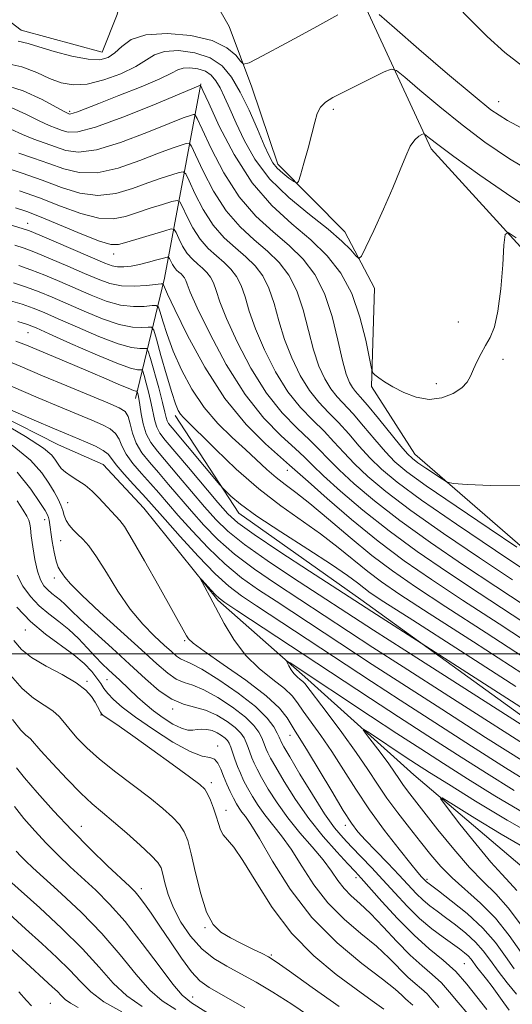
# Model space of a CAD drawing. Extents: x 2097300 to 2100200, y 312300 to 315200.
# Drawn here: x 2099341 to 2099433, y 312935 to 313118 of the extents above; entities that cross this region are included whole.
import ezdxf

# ---------------------------------------------------------------- set-up
doc = ezdxf.new("R2010")
doc.units = 0
doc.header["$MEASUREMENT"] = 0
doc.linetypes.add('rvrstm', pattern=[117.1, 50, -3.9, 0.5, -3.9, 0.5, -3.9, 0.5, -3.9, 50])
for name, color, linetype, lineweight in [('32000', 7, 'Continuous', 0), ('DTM HARD BREAKLINE', 7, 'Continuous', 0), ('DTM SPOT ELEVATION', 2, 'Continuous', 13), ('INDEX CONTOUR', 41, 'Continuous', 13), ('INTERMEDIATE CONTOUR', 44, 'Continuous', 0), ('STREAM - RIVER SINGLE LINE', 142, 'rvrstm', 0)]:
    doc.layers.add(name, color=color, linetype=linetype, lineweight=lineweight)

msp = doc.modelspace()

# ---------------------------------------------------------------- linework, layer by layer
at = {"layer": '32000', "flags": 128}
msp.add_lwpolyline([(2097500, 313000), (2100000, 313000)], dxfattribs=at)
at = {"layer": 'DTM HARD BREAKLINE'}
for points in [[(2099484.66, 312974.72, 1009.05), (2099480.34, 313006.22, 1019.63), (2099471.53, 313032.85, 1024.97), (2099447.62, 313061.03, 1028.17), (2099417.57, 313093.93, 1031.54), (2099405.14, 313120.78, 1035.91), (2099379.86, 313173.65, 1041.09), (2099374.9, 313206.21, 1044.17), (2099372.33, 313248.97, 1049.97)], [(2099475.75, 312980.72, 1012.89), (2099457.96, 312996.11, 1023.34), (2099442.93, 313012.56, 1025.37), (2099414.54, 313037.15, 1028.74), (2099406.52, 313049.74, 1029.79), (2099407.03, 313068.02, 1031.31), (2099401.54, 313078.47, 1032.7), (2099389.05, 313091.08, 1034.56), (2099384.23, 313105.35, 1035.27), (2099380.02, 313116.64, 1037.36), (2099373.69, 313127.73, 1038.29), (2099367.11, 313129.89, 1038.14), (2099361.36, 313128, 1037.38), (2099359.19, 313118.86, 1037.51), (2099356.39, 313111.86, 1036.88), (2099341.31, 313115.97, 1036.83), (2099335.16, 313120.68, 1036.37)], [(2099374.75, 313105.96, 1030.09), (2099367.99, 313069.83, 1016.47), (2099362.57, 313047.52, 1005.32)], [(2099370, 313044.3, 1011.56), (2099381.83, 313026.17, 1009.45), (2099404.52, 313010.11, 1008.57), (2099449.88, 312977.36, 1006.27)]]:
    msp.add_polyline3d(points, dxfattribs=at)
at = {"layer": 'DTM SPOT ELEVATION'}
for p in [(2099399.4, 313101.27, 1033.7), (2099430.12, 313102.68, 1036.8), (2099350.37, 313100.88, 1032.3), (2099342.55, 313080.06, 1018.7), (2099358.57, 313074.37, 1019.4), (2099422.65, 313061.72, 1030.8), (2099342.58, 313059.72, 1007.1), (2099430.92, 313054.79, 1029.5), (2099418.54, 313050.23, 1030.57), (2099390.86, 313034.15, 1015.3), (2099349.96, 313028.13, 1001.3), (2099345.69, 313024.99, 1004.6), (2099348.71, 313021.05, 1002.8), (2099347.48, 313014.1, 1004.5), (2099342.12, 313004.43, 1010.6), (2099371.73, 313002.47, 1000.2), (2099357.32, 312995.22, 1008.9), (2099353.58, 312994.9, 1011.8), (2099369.53, 312989.76, 1006.3), (2099356.18, 312988.67, 1012.1), (2099391.34, 312984.89, 1000.7), (2099377.86, 312982.88, 1009.5), (2099376.68, 312976.09, 1011.6), (2099379.41, 312970.94, 1011.4), (2099352.52, 312967.93, 1017.2), (2099401.64, 312968.14, 1000.5), (2099403.63, 312958.42, 1004.5), (2099416.82, 312958.13, 997.7), (2099363.69, 312956.39, 1017.5), (2099375.51, 312949.11, 1014.1), (2099387.85, 312944.05, 1013.8), (2099423.74, 312942.42, 1003.1), (2099346.78, 312935.04, 1029.1), (2099373.26, 312936.2, 1019.2)]:
    msp.add_point(p, dxfattribs=at)
at = {"layer": 'INDEX CONTOUR'}
for points in [[(2099339.462, 313101.594, 1030), (2099342.311, 313100.301, 1030), (2099344.713, 313099.092, 1030), (2099346.522, 313098.257, 1030), (2099347.87, 313097.723, 1030), (2099348.955, 313097.331, 1030), (2099350.072, 313097.015, 1030), (2099351.888, 313097.085, 1030), (2099355.165, 313097.944, 1030), (2099360.273, 313099.806, 1030), (2099366.023, 313102.11, 1030), (2099374.69, 313105.717, 1030), (2099374.757, 313105.596, 1030), (2099375.151, 313104.734, 1030), (2099376.211, 313102.388, 1030), (2099378.183, 313098.138, 1030), (2099380.942, 313092.824, 1030), (2099384.272, 313087.608, 1030), (2099387.943, 313083.384, 1030), (2099391.679, 313079.991, 1030), (2099395.193, 313077.006, 1030), (2099398.245, 313074.03, 1030), (2099400.786, 313070.781, 1030), (2099402.814, 313067.003, 1030), (2099404.339, 313062.625, 1030), (2099405.411, 313058.313, 1030), (2099406.462, 313053.037, 1030), (2099406.728, 313052.246, 1030), (2099407.118, 313051.867, 1030), (2099407.829, 313051.341, 1030), (2099408.936, 313050.59, 1030), (2099410.485, 313049.652, 1030), (2099412.482, 313048.611, 1030), (2099414.785, 313047.733, 1030), (2099417.214, 313047.326, 1030), (2099419.583, 313047.604, 1030), (2099421.685, 313048.398, 1030), (2099423.304, 313049.444, 1030), (2099424.312, 313050.532, 1030), (2099424.924, 313051.672, 1030), (2099425.438, 313052.926, 1030), (2099426.092, 313054.332, 1030), (2099426.878, 313055.83, 1030), (2099427.723, 313057.332, 1030), (2099428.561, 313058.853, 1030), (2099429.338, 313060.812, 1030), (2099430.004, 313063.732, 1030), (2099430.52, 313067.856, 1030), (2099430.889, 313072.324, 1030), (2099431.126, 313075.998, 1030), (2099431.328, 313077.981, 1030), (2099431.918, 313078.342, 1030), (2099433.403, 313077.39, 1030)], [(2099340.306, 313082.961, 1020), (2099342.385, 313082.243, 1020), (2099345.075, 313081.195, 1020), (2099352.619, 313078.065, 1020), (2099355.922, 313076.768, 1020), (2099358.002, 313076.144, 1020), (2099359.408, 313076.13, 1020), (2099360.974, 313076.562, 1020), (2099363.279, 313077.265, 1020), (2099368.031, 313078.686, 1020), (2099369.25, 313079.011, 1020), (2099369.795, 313078.918, 1020), (2099370.135, 313078.325, 1020), (2099370.649, 313077.215, 1020), (2099371.369, 313075.829, 1020), (2099372.238, 313074.468, 1020), (2099373.196, 313073.366, 1020), (2099374.171, 313072.481, 1020), (2099375.087, 313071.702, 1020), (2099375.884, 313070.921, 1020), (2099376.553, 313070.042, 1020), (2099377.099, 313068.969, 1020), (2099377.58, 313067.562, 1020), (2099378.271, 313065.489, 1020), (2099379.498, 313062.374, 1020), (2099381.49, 313058.04, 1020), (2099384.07, 313053.133, 1020), (2099386.962, 313048.498, 1020), (2099389.898, 313044.801, 1020), (2099392.643, 313041.984, 1020), (2099394.968, 313039.807, 1020), (2099396.767, 313038.013, 1020), (2099398.426, 313036.273, 1020), (2099400.45, 313034.239, 1020), (2099403.273, 313031.635, 1020), (2099407.025, 313028.461, 1020), (2099411.764, 313024.785, 1020), (2099417.442, 313020.717, 1020), (2099423.585, 313016.529, 1020), (2099429.615, 313012.534, 1020), (2099435.072, 313008.957, 1020)], [(2099338.941, 313065.786, 1010), (2099341.532, 313064.997, 1010), (2099343.592, 313064.287, 1010), (2099345.601, 313063.473, 1010), (2099348.202, 313062.324, 1010), (2099351.793, 313060.723, 1010), (2099355.788, 313059.01, 1010), (2099359.359, 313057.639, 1010), (2099361.862, 313056.942, 1010), (2099363.396, 313056.76, 1010), (2099364.244, 313056.811, 1010), (2099364.687, 313056.79, 1010), (2099364.986, 313056.3, 1010), (2099365.395, 313054.921, 1010), (2099366.912, 313049.446, 1010), (2099367.63, 313046.75, 1010), (2099368.07, 313044.962, 1010), (2099368.308, 313043.939, 1010), (2099368.484, 313043.349, 1010), (2099368.763, 313042.849, 1010), (2099369.41, 313042.034, 1010), (2099378.304, 313031.43, 1010), (2099378.882, 313030.769, 1010), (2099379.402, 313030.233, 1010), (2099380.344, 313029.327, 1010), (2099382.133, 313027.839, 1010), (2099385.18, 313025.632, 1010), (2099389.638, 313022.69, 1010), (2099394.64, 313019.491, 1010), (2099399.063, 313016.637, 1010), (2099402.058, 313014.584, 1010), (2099403.879, 313013.216, 1010), (2099405.055, 313012.274, 1010), (2099406.267, 313011.38, 1010), (2099408.815, 313009.693, 1010), (2099414.152, 313006.256, 1010), (2099423.02, 313000.564, 1010), (2099433.323, 312993.929, 1010)], [(2099325.83, 313051.251, 1000), (2099343.726, 313043.493, 1000), (2099347.519, 313041.861, 1000), (2099349.778, 313040.903, 1000), (2099353.297, 313039.432, 1000), (2099355.14, 313038.604, 1000), (2099356.616, 313037.825, 1000), (2099357.496, 313037.135, 1000), (2099358.131, 313036.33, 1000), (2099359.014, 313035.145, 1000), (2099360.484, 313033.425, 1000), (2099362.251, 313031.477, 1000), (2099363.871, 313029.72, 1000), (2099365.072, 313028.394, 1000), (2099368.097, 313024.974, 1000), (2099370.907, 313021.831, 1000), (2099374.24, 313018.196, 1000), (2099377.411, 313014.914, 1000), (2099379.958, 313012.581, 1000), (2099382.305, 313010.804, 1000), (2099385.1, 313008.943, 1000), (2099406.472, 312994.872, 1000), (2099411.812, 312991.397, 1000), (2099418.248, 312987.252, 1000), (2099425.097, 312982.872, 1000), (2099431.429, 312978.845, 1000), (2099436.598, 312975.607, 1000)], [(2099433.474, 312936.729, 1000), (2099431.725, 312938.872, 1000), (2099430.031, 312941.056, 1000), (2099428.606, 312943.015, 1000), (2099427.288, 312944.778, 1000), (2099425.825, 312946.446, 1000), (2099424.046, 312948.09, 1000), (2099422.111, 312949.647, 1000), (2099420.265, 312951.02, 1000), (2099418.69, 312952.156, 1000), (2099417.334, 312953.173, 1000), (2099416.084, 312954.23, 1000), (2099414.82, 312955.475, 1000), (2099411.647, 312958.866, 1000), (2099409.516, 312961.09, 1000), (2099407.295, 312963.384, 1000), (2099405.368, 312965.395, 1000), (2099403.972, 312966.943, 1000), (2099402.761, 312968.553, 1000), (2099401.242, 312970.923, 1000), (2099399.096, 312974.472, 1000), (2099394.589, 312982.003, 1000), (2099393.179, 312984.277, 1000), (2099392.293, 312985.661, 1000), (2099390.788, 312988.111, 1000), (2099389.373, 312989.899, 1000), (2099386.887, 312992.236, 1000), (2099383.116, 312995.118, 1000), (2099378.906, 312998.069, 1000), (2099375.37, 313000.5, 1000), (2099373.328, 313001.99, 1000), (2099372.435, 313002.806, 1000), (2099372.058, 313003.384, 1000), (2099366.927, 313012.604, 1000), (2099364.285, 313017.311, 1000), (2099361.994, 313021.308, 1000), (2099360.538, 313023.688, 1000), (2099359.716, 313024.831, 1000), (2099355.762, 313029.04, 1000), (2099354.537, 313030.242, 1000), (2099353.225, 313031.355, 1000), (2099351.884, 313032.276, 1000), (2099350.623, 313033.053, 1000), (2099349.561, 313033.772, 1000), (2099348.777, 313034.505, 1000), (2099348.194, 313035.266, 1000), (2099347.692, 313036.056, 1000), (2099347.03, 313036.945, 1000), (2099345.469, 313038.271, 1000), (2099342.147, 313040.439, 1000), (2099336.648, 313043.634, 1000)], [(2099414.157, 312934.715, 1010), (2099413.769, 312935.069, 1010), (2099413.328, 312935.44, 1010), (2099412.822, 312935.897, 1010), (2099412.154, 312936.55, 1010), (2099410.89, 312937.668, 1010), (2099408.513, 312939.556, 1010), (2099404.722, 312942.452, 1010), (2099400.092, 312946.308, 1010), (2099395.413, 312951.004, 1010), (2099391.352, 312956.301, 1010), (2099388.081, 312961.476, 1010), (2099385.643, 312965.683, 1010), (2099384.033, 312968.322, 1010), (2099383.038, 312969.753, 1010), (2099382.393, 312970.581, 1010), (2099381.866, 312971.324, 1010), (2099381.365, 312972.157, 1010), (2099380.83, 312973.171, 1010), (2099380.222, 312974.42, 1010), (2099379.583, 312975.822, 1010), (2099378.98, 312977.259, 1010), (2099378.447, 312978.609, 1010), (2099377.913, 312979.722, 1010), (2099377.278, 312980.442, 1010), (2099376.406, 312980.732, 1010), (2099375.013, 312981.024, 1010), (2099372.78, 312981.866, 1010), (2099369.561, 312983.624, 1010), (2099365.917, 312985.932, 1010), (2099362.584, 312988.241, 1010), (2099360.136, 312990.111, 1010), (2099358.499, 312991.549, 1010), (2099357.438, 312992.673, 1010), (2099356.72, 312993.606, 1010), (2099356.124, 312994.496, 1010), (2099355.435, 312995.5, 1010), (2099354.453, 312996.737, 1010), (2099353.057, 312998.197, 1010), (2099351.142, 312999.836, 1010), (2099345.882, 313003.661, 1010), (2099343.073, 313006.016, 1010), (2099340.522, 313008.716, 1010)], [(2099379.989, 312930.725, 1020), (2099373.016, 312935.157, 1020), (2099371.301, 312936.545, 1020), (2099369.543, 312938.606, 1020), (2099366.984, 312942.018, 1020), (2099363.863, 312946.202, 1020), (2099360.666, 312950.262, 1020), (2099357.783, 312953.51, 1020), (2099355.197, 312956.074, 1020), (2099350.474, 312960.432, 1020), (2099348.214, 312962.596, 1020), (2099346.008, 312964.814, 1020), (2099343.864, 312967.102, 1020), (2099341.855, 312969.4, 1020), (2099340.071, 312971.631, 1020)], [(2099343.288, 312934.605, 1030), (2099342.353, 312935.594, 1030), (2099340.895, 312937.177, 1030)]]:
    msp.add_polyline3d(points, dxfattribs=at)
at = {"layer": 'INTERMEDIATE CONTOUR'}
for points in [[(2099422.031, 313120.801, 1038), (2099425.138, 313117.656, 1038), (2099428.027, 313114.765, 1038), (2099431.282, 313111.834, 1038), (2099435.622, 313108.466, 1038)], [(2099340.777, 313113.894, 1036), (2099342.618, 313113.5, 1036), (2099344.638, 313112.84, 1036), (2099347.498, 313111.975, 1036), (2099350.776, 313111.125, 1036), (2099353.779, 313110.55, 1036), (2099355.981, 313110.459, 1036), (2099357.539, 313110.864, 1036), (2099358.778, 313111.728, 1036), (2099360.048, 313112.954, 1036), (2099361.808, 313114.213, 1036), (2099364.538, 313115.113, 1036), (2099368.482, 313115.348, 1036), (2099372.916, 313114.946, 1036), (2099376.875, 313114.016, 1036), (2099379.613, 313112.707, 1036), (2099381.254, 313111.317, 1036), (2099382.139, 313110.185, 1036), (2099382.704, 313109.627, 1036), (2099383.765, 313109.881, 1036), (2099386.23, 313111.165, 1036), (2099390.605, 313113.528, 1036), (2099395.78, 313116.343, 1036), (2099400.245, 313118.815, 1036)], [(2099407.888, 313118.886, 1036), (2099410.742, 313116.371, 1036), (2099415.321, 313112.412, 1036), (2099420.637, 313107.865, 1036), (2099425.376, 313103.861, 1036), (2099428.713, 313101.177, 1036), (2099431.779, 313099.17, 1036), (2099436.192, 313096.844, 1036)], [(2099338.094, 313109.91, 1034), (2099341.479, 313109.15, 1034), (2099344.261, 313108.076, 1034), (2099346.627, 313106.995, 1034), (2099348.783, 313106.185, 1034), (2099351.007, 313105.797, 1034), (2099353.594, 313105.954, 1034), (2099356.699, 313106.712, 1034), (2099359.902, 313107.878, 1034), (2099362.644, 313109.191, 1034), (2099366.13, 313111.398, 1034), (2099367.994, 313112.015, 1034), (2099370.615, 313112.155, 1034), (2099373.628, 313111.773, 1034), (2099376.466, 313110.846, 1034), (2099378.7, 313109.342, 1034), (2099380.475, 313107.222, 1034), (2099382.078, 313104.441, 1034), (2099383.715, 313101.063, 1034), (2099385.273, 313097.586, 1034), (2099386.556, 313094.616, 1034), (2099387.45, 313092.595, 1034), (2099388.154, 313091.294, 1034), (2099388.944, 313090.319, 1034), (2099390.003, 313089.365, 1034), (2099391.142, 313088.481, 1034), (2099392.075, 313087.807, 1034), (2099392.611, 313087.503, 1034), (2099392.93, 313087.818, 1034), (2099393.307, 313089.022, 1034), (2099393.937, 313091.238, 1034), (2099394.703, 313094.001, 1034), (2099395.412, 313096.699, 1034), (2099395.933, 313098.844, 1034), (2099396.397, 313100.445, 1034), (2099396.996, 313101.639, 1034), (2099397.915, 313102.571, 1034), (2099399.303, 313103.441, 1034), (2099401.298, 313104.461, 1034), (2099408.841, 313108.19, 1034), (2099410.139, 313108.723, 1034), (2099411.144, 313108.469, 1034), (2099412.717, 313107.208, 1034), (2099415.494, 313104.84, 1034), (2099419.205, 313101.735, 1034), (2099423.355, 313098.383, 1034), (2099427.596, 313095.166, 1034), (2099432.176, 313092.04, 1034), (2099437.489, 313088.858, 1034)], [(2099337.807, 313105.932, 1032), (2099341.734, 313104.658, 1032), (2099345.22, 313103.053, 1032), (2099347.848, 313101.645, 1032), (2099349.339, 313100.833, 1032), (2099349.978, 313100.505, 1032), (2099350.185, 313100.417, 1032), (2099350.332, 313100.376, 1032), (2099350.575, 313100.388, 1032), (2099351.02, 313100.507, 1032), (2099351.815, 313100.8, 1032), (2099355.811, 313102.36, 1032), (2099359.522, 313103.793, 1032), (2099363.634, 313105.416, 1032), (2099367.128, 313106.888, 1032), (2099369.27, 313107.943, 1032), (2099370.476, 313108.592, 1032), (2099371.45, 313108.918, 1032), (2099372.73, 313108.986, 1032), (2099374.202, 313108.8, 1032), (2099375.588, 313108.347, 1032), (2099376.679, 313107.612, 1032), (2099377.547, 313106.577, 1032), (2099378.329, 313105.218, 1032), (2099379.158, 313103.504, 1032), (2099380.12, 313101.361, 1032), (2099381.293, 313098.703, 1032), (2099382.779, 313095.502, 1032), (2099384.785, 313091.959, 1032), (2099387.539, 313088.332, 1032), (2099391.119, 313084.856, 1032), (2099394.988, 313081.683, 1032), (2099398.458, 313078.945, 1032), (2099400.986, 313076.749, 1032), (2099402.632, 313075.11, 1032), (2099403.603, 313074.022, 1032), (2099404.139, 313073.539, 1032), (2099404.62, 313073.958, 1032), (2099405.456, 313075.639, 1032), (2099406.921, 313078.749, 1032), (2099408.735, 313082.685, 1032), (2099410.476, 313086.65, 1032), (2099411.824, 313089.984, 1032), (2099412.848, 313092.568, 1032), (2099413.713, 313094.421, 1032), (2099414.542, 313095.589, 1032), (2099415.282, 313096.233, 1032), (2099415.835, 313096.546, 1032), (2099416.15, 313096.681, 1032), (2099416.365, 313096.647, 1032), (2099416.663, 313096.413, 1032), (2099417.298, 313095.887, 1032), (2099418.808, 313094.722, 1032), (2099421.798, 313092.509, 1032), (2099426.617, 313089.037, 1032), (2099432.591, 313084.896, 1032), (2099438.787, 313080.872, 1032)], [(2099339.402, 313097.548, 1028), (2099341.579, 313096.54, 1028), (2099343.705, 313095.68, 1028), (2099347.724, 313094.246, 1028), (2099349.663, 313093.592, 1028), (2099352.017, 313093.286, 1028), (2099355.316, 313093.709, 1028), (2099359.819, 313095.073, 1028), (2099364.7, 313096.914, 1028), (2099368.86, 313098.599, 1028), (2099371.474, 313099.64, 1028), (2099372.798, 313100.13, 1028), (2099373.358, 313100.31, 1028), (2099373.655, 313100.279, 1028), (2099374.08, 313099.57, 1028), (2099374.996, 313097.576, 1028), (2099376.676, 313093.953, 1028), (2099379.028, 313089.425, 1028), (2099381.865, 313084.98, 1028), (2099384.993, 313081.38, 1028), (2099388.177, 313078.489, 1028), (2099391.172, 313075.945, 1028), (2099393.776, 313073.394, 1028), (2099395.96, 313070.521, 1028), (2099397.743, 313067.017, 1028), (2099399.148, 313062.758, 1028), (2099400.244, 313058.345, 1028), (2099401.104, 313054.565, 1028), (2099401.803, 313052.003, 1028), (2099402.398, 313050.454, 1028), (2099402.944, 313049.513, 1028), (2099403.531, 313048.775, 1028), (2099404.381, 313047.823, 1028), (2099405.752, 313046.241, 1028), (2099407.767, 313043.8, 1028), (2099411.95, 313038.652, 1028), (2099413.202, 313037.181, 1028), (2099414.092, 313036.318, 1028), (2099415.117, 313035.561, 1028), (2099416.612, 313034.539, 1028), (2099419.674, 313032.485, 1028), (2099420.577, 313031.96, 1028), (2099421.767, 313031.713, 1028), (2099424.265, 313031.532, 1028), (2099428.707, 313031.295, 1028), (2099434.205, 313031.237, 1028)], [(2099340.888, 313093.103, 1026), (2099343.653, 313092.159, 1026), (2099346.493, 313091.16, 1026), (2099349.255, 313090.169, 1026), (2099352.147, 313089.488, 1026), (2099355.468, 313089.474, 1026), (2099359.365, 313090.341, 1026), (2099363.377, 313091.718, 1026), (2099366.889, 313093.09, 1026), (2099369.426, 313094.046, 1026), (2099371.066, 313094.608, 1026), (2099372.027, 313094.904, 1026), (2099372.554, 313094.962, 1026), (2099373.009, 313094.407, 1026), (2099373.781, 313092.763, 1026), (2099375.17, 313089.769, 1026), (2099377.113, 313086.026, 1026), (2099379.458, 313082.352, 1026), (2099382.044, 313079.377, 1026), (2099384.676, 313076.987, 1026), (2099387.151, 313074.884, 1026), (2099389.303, 313072.776, 1026), (2099391.109, 313070.401, 1026), (2099392.582, 313067.505, 1026), (2099393.756, 313063.959, 1026), (2099394.75, 313060.131, 1026), (2099395.703, 313056.517, 1026), (2099396.724, 313053.512, 1026), (2099397.816, 313051.123, 1026), (2099398.948, 313049.259, 1026), (2099400.123, 313047.781, 1026), (2099403.056, 313044.633, 1026), (2099405.017, 313042.353, 1026), (2099407.118, 313039.841, 1026), (2099409.075, 313037.549, 1026), (2099410.809, 313035.735, 1026), (2099413.036, 313033.88, 1026), (2099416.675, 313031.267, 1026), (2099422.212, 313027.483, 1026), (2099428.397, 313023.321, 1026), (2099433.549, 313019.877, 1026)], [(2099335.31, 313091.435, 1024), (2099341.545, 313089.377, 1024), (2099345.263, 313088.074, 1024), (2099348.847, 313086.746, 1024), (2099352.276, 313085.689, 1024), (2099355.619, 313085.238, 1024), (2099358.911, 313085.608, 1024), (2099362.054, 313086.522, 1024), (2099364.917, 313087.58, 1024), (2099367.377, 313088.452, 1024), (2099369.334, 313089.086, 1024), (2099370.695, 313089.498, 1024), (2099371.452, 313089.645, 1024), (2099371.937, 313089.244, 1024), (2099372.566, 313087.95, 1024), (2099373.663, 313085.584, 1024), (2099375.198, 313082.627, 1024), (2099377.051, 313079.724, 1024), (2099379.094, 313077.373, 1024), (2099381.174, 313075.485, 1024), (2099383.13, 313073.824, 1024), (2099384.83, 313072.158, 1024), (2099386.257, 313070.281, 1024), (2099387.421, 313067.993, 1024), (2099388.364, 313065.16, 1024), (2099389.257, 313061.917, 1024), (2099390.301, 313058.469, 1024), (2099391.646, 313055.022, 1024), (2099393.234, 313051.793, 1024), (2099394.953, 313049.005, 1024), (2099396.715, 313046.788, 1024), (2099398.512, 313044.904, 1024), (2099400.36, 313043.024, 1024), (2099402.267, 313040.907, 1024), (2099404.22, 313038.652, 1024), (2099406.2, 313036.446, 1024), (2099408.324, 313034.35, 1024), (2099411.254, 313031.925, 1024), (2099415.788, 313028.606, 1024), (2099422.309, 313024.101, 1024), (2099429.543, 313019.22, 1024), (2099439.861, 313012.342, 1024)], [(2099341.006, 313086.108, 1022), (2099344.738, 313084.769, 1022), (2099348.648, 313083.258, 1022), (2099352.432, 313081.882, 1022), (2099355.77, 313081.003, 1022), (2099358.456, 313080.876, 1022), (2099360.731, 313081.326, 1022), (2099362.946, 313082.071, 1022), (2099365.328, 313082.859, 1022), (2099367.601, 313083.564, 1022), (2099369.363, 313084.092, 1022), (2099370.351, 313084.328, 1022), (2099370.866, 313084.081, 1022), (2099371.35, 313083.137, 1022), (2099372.156, 313081.4, 1022), (2099373.284, 313079.228, 1022), (2099374.645, 313077.096, 1022), (2099376.145, 313075.37, 1022), (2099377.672, 313073.983, 1022), (2099379.109, 313072.763, 1022), (2099380.357, 313071.54, 1022), (2099381.405, 313070.161, 1022), (2099382.26, 313068.481, 1022), (2099382.972, 313066.361, 1022), (2099383.764, 313063.703, 1022), (2099384.9, 313060.421, 1022), (2099386.568, 313056.531, 1022), (2099388.652, 313052.463, 1022), (2099390.957, 313048.752, 1022), (2099393.306, 313045.795, 1022), (2099395.578, 313043.444, 1022), (2099397.664, 313041.416, 1022), (2099399.517, 313039.46, 1022), (2099401.323, 313037.462, 1022), (2099403.325, 313035.343, 1022), (2099405.799, 313032.993, 1022), (2099409.14, 313030.193, 1022), (2099413.776, 313026.695, 1022), (2099419.875, 313022.409, 1022), (2099426.564, 313017.875, 1022), (2099432.708, 313013.79, 1022)], [(2099336.984, 313080.446, 1018), (2099341.511, 313079.116, 1018), (2099342.871, 313078.637, 1018), (2099344.784, 313077.848, 1018), (2099347.872, 313076.529, 1018), (2099356.909, 313072.631, 1018), (2099358.248, 313072.14, 1018), (2099359.282, 313071.951, 1018), (2099360.438, 313071.949, 1018), (2099361.793, 313072.102, 1018), (2099363.334, 313072.399, 1018), (2099365.007, 313072.812, 1018), (2099366.586, 313073.25, 1018), (2099367.803, 313073.607, 1018), (2099368.475, 313073.791, 1018), (2099368.765, 313073.767, 1018), (2099368.92, 313073.512, 1018), (2099369.143, 313073.031, 1018), (2099369.455, 313072.43, 1018), (2099369.831, 313071.84, 1018), (2099370.246, 313071.363, 1018), (2099370.669, 313070.979, 1018), (2099371.066, 313070.641, 1018), (2099371.412, 313070.303, 1018), (2099371.702, 313069.922, 1018), (2099371.938, 313069.457, 1018), (2099372.188, 313068.763, 1018), (2099372.777, 313067.275, 1018), (2099374.097, 313064.326, 1018), (2099376.411, 313059.55, 1018), (2099379.488, 313053.803, 1018), (2099382.966, 313048.244, 1018), (2099386.49, 313043.808, 1018), (2099389.709, 313040.524, 1018), (2099392.272, 313038.199, 1018), (2099394.017, 313036.567, 1018), (2099395.528, 313035.084, 1018), (2099397.575, 313033.136, 1018), (2099400.747, 313030.278, 1018), (2099404.91, 313026.729, 1018), (2099409.753, 313022.874, 1018), (2099415.008, 313019.025, 1018), (2099420.606, 313015.184, 1018), (2099426.523, 313011.278, 1018), (2099432.662, 313007.278, 1018), (2099438.638, 313003.326, 1018)], [(2099340.132, 313075.995, 1016), (2099341.889, 313075.424, 1016), (2099343.971, 313074.635, 1016), (2099346.802, 313073.469, 1016), (2099350.031, 313072.09, 1016), (2099353.115, 313070.749, 1016), (2099355.656, 313069.657, 1016), (2099357.843, 313068.883, 1016), (2099360.009, 313068.459, 1016), (2099362.367, 313068.384, 1016), (2099364.631, 313068.527, 1016), (2099367.358, 313068.831, 1016), (2099367.732, 313068.809, 1016), (2099367.832, 313068.639, 1016), (2099367.986, 313068.189, 1016), (2099368.553, 313066.878, 1016), (2099369.898, 313064.01, 1016), (2099372.274, 313059.2, 1016), (2099375.487, 313053.299, 1016), (2099379.23, 313047.465, 1016), (2099383.159, 313042.659, 1016), (2099386.784, 313039.045, 1016), (2099391.267, 313035.12, 1016), (2099394.7, 313032.033, 1016), (2099398.221, 313028.921, 1016), (2099402.796, 313024.996, 1016), (2099407.741, 313020.964, 1016), (2099412.575, 313017.333, 1016), (2099417.627, 313013.839, 1016), (2099423.43, 313010.023, 1016), (2099430.251, 313005.599, 1016), (2099437.309, 313000.977, 1016)], [(2099340.906, 313072.211, 1014), (2099343.158, 313071.423, 1014), (2099345.732, 313070.408, 1014), (2099348.555, 313069.218, 1014), (2099354.368, 313066.679, 1014), (2099357.158, 313065.592, 1014), (2099359.793, 313064.853, 1014), (2099362.199, 313064.57, 1014), (2099364.219, 313064.605, 1014), (2099365.675, 313064.752, 1014), (2099366.473, 313064.799, 1014), (2099366.857, 313064.493, 1014), (2099367.158, 313063.571, 1014), (2099367.659, 313061.839, 1014), (2099368.459, 313059.371, 1014), (2099369.614, 313056.311, 1014), (2099371.162, 313052.829, 1014), (2099373.088, 313049.217, 1014), (2099375.36, 313045.796, 1014), (2099377.914, 313042.818, 1014), (2099380.548, 313040.258, 1014), (2099383.03, 313038.02, 1014), (2099387.054, 313034.277, 1014), (2099388.754, 313032.782, 1014), (2099390.428, 313031.483, 1014), (2099392.395, 313030.021, 1014), (2099395.011, 313027.965, 1014), (2099398.495, 313025.046, 1014), (2099402.503, 313021.649, 1014), (2099406.551, 313018.328, 1014), (2099410.385, 313015.426, 1014), (2099414.679, 313012.467, 1014), (2099420.337, 313008.767, 1014), (2099427.841, 313003.921, 1014), (2099435.981, 312998.627, 1014)], [(2099339.924, 313068.998, 1012), (2099342.345, 313068.21, 1012), (2099344.662, 313067.347, 1012), (2099347.078, 313066.345, 1012), (2099353.081, 313063.701, 1012), (2099356.473, 313062.301, 1012), (2099359.576, 313061.246, 1012), (2099362.031, 313060.756, 1012), (2099363.808, 313060.682, 1012), (2099364.96, 313060.781, 1012), (2099365.588, 313060.767, 1012), (2099365.983, 313060.176, 1012), (2099366.484, 313058.503, 1012), (2099367.331, 313055.489, 1012), (2099368.365, 313051.865, 1012), (2099369.33, 313048.611, 1012), (2099370.032, 313046.474, 1012), (2099370.535, 313045.266, 1012), (2099370.967, 313044.57, 1012), (2099371.503, 313043.956, 1012), (2099377.462, 313038.059, 1012), (2099381.326, 313034.364, 1012), (2099385.513, 313030.677, 1012), (2099389.602, 313027.522, 1012), (2099397.037, 313022.301, 1012), (2099400.277, 313019.815, 1012), (2099405.803, 313015.301, 1012), (2099408.326, 313013.403, 1012), (2099411.747, 313011.08, 1012), (2099417.245, 313007.512, 1012), (2099425.431, 313002.242, 1012), (2099434.652, 312996.278, 1012)], [(2099340.719, 313061.784, 1008), (2099342.522, 313061.226, 1008), (2099344.124, 313060.601, 1008), (2099346.564, 313059.516, 1008), (2099350.505, 313057.745, 1008), (2099355.103, 313055.719, 1008), (2099359.143, 313054.033, 1008), (2099361.694, 313053.128, 1008), (2099362.984, 313052.838, 1008), (2099363.529, 313052.84, 1008), (2099363.782, 313052.828, 1008), (2099363.953, 313052.548, 1008), (2099364.187, 313051.758, 1008), (2099364.587, 313050.316, 1008), (2099365.075, 313048.462, 1008), (2099365.532, 313046.535, 1008), (2099366.173, 313043.351, 1008), (2099366.54, 313042.131, 1008), (2099367.112, 313041.065, 1008), (2099368.134, 313039.749, 1008), (2099372.458, 313034.643, 1008), (2099377.919, 313028.145, 1008), (2099379.749, 313026.06, 1008), (2099381.637, 313024.355, 1008), (2099384.658, 313022.178, 1008), (2099389.457, 313018.973, 1008), (2099394.957, 313015.381, 1008), (2099406.556, 313007.875, 1008), (2099428.38, 312993.911, 1008), (2099436.712, 312988.56, 1008)], [(2099340.349, 313058.165, 1006), (2099342.331, 313057.392, 1006), (2099350.909, 313053.822, 1006), (2099354.241, 313052.415, 1006), (2099357.167, 313051.15, 1006), (2099359.528, 313050.116, 1006), (2099361.224, 313049.388, 1006), (2099362.206, 313049.007, 1006), (2099362.657, 313048.877, 1006), (2099362.878, 313048.867, 1006), (2099362.921, 313048.796, 1006), (2099362.98, 313048.595, 1006), (2099363.086, 313048.194, 1006), (2099363.239, 313047.477, 1006), (2099363.433, 313046.32, 1006), (2099363.678, 313044.669, 1006), (2099364.039, 313042.763, 1006), (2099364.597, 313040.912, 1006), (2099365.437, 313039.312, 1006), (2099366.661, 313037.701, 1006), (2099370.611, 313033.081, 1006), (2099375.463, 313027.353, 1006), (2099377.539, 313025.003, 1006), (2099379.788, 313022.816, 1006), (2099382.847, 313020.362, 1006), (2099387.082, 313017.375, 1006), (2099391.794, 313014.237, 1006), (2099406.88, 313004.407, 1006), (2099412.697, 313000.674, 1006), (2099449.242, 312977.337, 1006)], [(2099337.384, 313055.049, 1004), (2099341.153, 313053.478, 1004), (2099345.324, 313051.712, 1004), (2099349.798, 313049.84, 1004), (2099357.462, 313046.672, 1004), (2099359.577, 313045.764, 1004), (2099360.673, 313045.06, 1004), (2099361.205, 313044.157, 1004), (2099361.583, 313042.763, 1004), (2099362.027, 313041.017, 1004), (2099362.715, 313039.169, 1004), (2099363.779, 313037.403, 1004), (2099365.19, 313035.633, 1004), (2099366.874, 313033.709, 1004), (2099368.765, 313031.518, 1004), (2099373.008, 313026.56, 1004), (2099375.328, 313023.946, 1004), (2099377.939, 313021.276, 1004), (2099381.035, 313018.546, 1004), (2099384.707, 313015.777, 1004), (2099388.631, 313013.093, 1004), (2099406.744, 313001.229, 1004), (2099412.402, 312997.581, 1004), (2099420.851, 312992.167, 1004), (2099438.528, 312980.881, 1004)], [(2099334.363, 313051.957, 1002), (2099344.525, 313047.603, 1002), (2099348.659, 313045.85, 1002), (2099354.46, 313043.438, 1002), (2099356.437, 313042.598, 1002), (2099357.906, 313041.832, 1002), (2099358.91, 313040.991, 1002), (2099359.539, 313039.949, 1002), (2099360.079, 313038.674, 1002), (2099360.864, 313037.157, 1002), (2099362.132, 313035.414, 1002), (2099363.721, 313033.555, 1002), (2099365.373, 313031.714, 1002), (2099366.919, 313029.956, 1002), (2099370.552, 313025.767, 1002), (2099373.117, 313022.889, 1002), (2099376.089, 313019.736, 1002), (2099379.223, 313016.73, 1002), (2099382.333, 313014.179, 1002), (2099385.468, 313011.948, 1002), (2099388.738, 313009.793, 1002), (2099406.608, 312998.051, 1002), (2099412.107, 312994.489, 1002), (2099419.549, 312989.71, 1002), (2099427.718, 312984.488, 1002), (2099434.978, 312979.863, 1002)], [(2099432.111, 312933.808, 1002), (2099431.116, 312935.134, 1002), (2099428.923, 312938.157, 1002), (2099427.862, 312939.544, 1002), (2099426.111, 312941.769, 1002), (2099425.004, 312943.25, 1002), (2099424.48, 312943.849, 1002), (2099423.814, 312944.455, 1002), (2099422.887, 312945.171, 1002), (2099421.579, 312946.1, 1002), (2099419.818, 312947.335, 1002), (2099417.719, 312948.908, 1002), (2099415.444, 312950.839, 1002), (2099413.135, 312953.11, 1002), (2099410.85, 312955.563, 1002), (2099408.628, 312958.004, 1002), (2099406.506, 312960.269, 1002), (2099402.768, 312964.136, 1002), (2099401.201, 312965.798, 1002), (2099399.622, 312967.694, 1002), (2099397.767, 312970.299, 1002), (2099395.495, 312973.854, 1002), (2099393.172, 312977.678, 1002), (2099391.289, 312980.858, 1002), (2099390.206, 312982.718, 1002), (2099389.746, 312983.544, 1002), (2099389.601, 312983.858, 1002), (2099389.499, 312984.122, 1002), (2099389.317, 312984.547, 1002), (2099388.968, 312985.283, 1002), (2099388.323, 312986.454, 1002), (2099387.088, 312988.092, 1002), (2099384.925, 312990.201, 1002), (2099381.699, 312992.705, 1002), (2099378.077, 312995.188, 1002), (2099374.928, 312997.153, 1002), (2099372.898, 312998.254, 1002), (2099370.998, 312999.088, 1002), (2099370.249, 312999.604, 1002), (2099369.284, 313000.437, 1002), (2099367.942, 313001.656, 1002), (2099366.122, 313003.333, 1002), (2099363.953, 313005.538, 1002), (2099361.628, 313008.34, 1002), (2099359.326, 313011.701, 1002), (2099357.19, 313015.142, 1002), (2099355.356, 313018.074, 1002), (2099353.914, 313020.07, 1002), (2099352.783, 313021.339, 1002), (2099351.842, 313022.247, 1002), (2099350.996, 313023.102, 1002), (2099350.27, 313023.965, 1002), (2099349.717, 313024.834, 1002), (2099349.359, 313025.714, 1002), (2099349.082, 313026.64, 1002), (2099348.741, 313027.65, 1002), (2099348.214, 313028.79, 1002), (2099347.463, 313030.127, 1002), (2099346.475, 313031.735, 1002), (2099345.15, 313033.685, 1002), (2099343.052, 313036.031, 1002), (2099339.657, 313038.827, 1002)], [(2099427.96, 312933.876, 1004), (2099424.24, 312938.603, 1004), (2099422.145, 312940.942, 1004), (2099419.822, 312943.055, 1004), (2099417.247, 312945.197, 1004), (2099414.404, 312947.719, 1004), (2099411.35, 312950.807, 1004), (2099408.44, 312953.993, 1004), (2099404.591, 312958.341, 1004), (2099403.465, 312959.561, 1004), (2099402.104, 312960.996, 1004), (2099400.056, 312963.186, 1004), (2099397.515, 312966.061, 1004), (2099394.842, 312969.396, 1004), (2099392.36, 312972.933, 1004), (2099390.254, 312976.262, 1004), (2099388.674, 312978.936, 1004), (2099387.709, 312980.646, 1004), (2099387.199, 312981.632, 1004), (2099386.925, 312982.271, 1004), (2099386.43, 312983.584, 1004), (2099386.079, 312984.416, 1004), (2099385.555, 312985.434, 1004), (2099384.63, 312986.693, 1004), (2099383.041, 312988.249, 1004), (2099380.66, 312990.085, 1004), (2099377.894, 312991.909, 1004), (2099375.288, 312993.356, 1004), (2099373.249, 312994.195, 1004), (2099371.639, 312994.713, 1004), (2099370.185, 312995.33, 1004), (2099368.604, 312996.42, 1004), (2099366.566, 312998.178, 1004), (2099363.734, 313000.752, 1004), (2099355.962, 313007.778, 1004), (2099352.593, 313010.92, 1004), (2099350.523, 313013.022, 1004), (2099349.482, 313014.254, 1004), (2099348.578, 313015.495, 1004), (2099348.201, 313016.154, 1004), (2099347.831, 313017.246, 1004), (2099347.463, 313018.947, 1004), (2099347.123, 313020.928, 1004), (2099346.535, 313024.848, 1004), (2099346.42, 313025.391, 1004), (2099346.242, 313025.863, 1004), (2099345.792, 313026.64, 1004), (2099344.831, 313028.142, 1004), (2099343.144, 313030.64, 1004), (2099340.618, 313033.819, 1004)], [(2099424.407, 312933.069, 1006), (2099422.596, 312935.215, 1006), (2099421.022, 312937.152, 1006), (2099419.482, 312938.866, 1006), (2099417.798, 312940.401, 1006), (2099415.887, 312942.007, 1006), (2099413.695, 312943.987, 1006), (2099411.219, 312946.518, 1006), (2099408.667, 312949.258, 1006), (2099406.3, 312951.735, 1006), (2099404.325, 312953.609, 1006), (2099402.715, 312955.06, 1006), (2099401.389, 312956.397, 1006), (2099400.236, 312957.89, 1006), (2099399.025, 312959.639, 1006), (2099397.494, 312961.704, 1006), (2099395.478, 312964.112, 1006), (2099393.184, 312966.771, 1006), (2099390.915, 312969.556, 1006), (2099388.928, 312972.327, 1006), (2099387.299, 312974.885, 1006), (2099386.06, 312977.014, 1006), (2099385.212, 312978.574, 1006), (2099384.653, 312979.72, 1006), (2099384.25, 312980.684, 1006), (2099383.544, 312982.621, 1006), (2099383.19, 312983.548, 1006), (2099382.786, 312984.414, 1006), (2099382.172, 312985.295, 1006), (2099381.157, 312986.297, 1006), (2099379.62, 312987.466, 1006), (2099377.712, 312988.629, 1006), (2099375.649, 312989.56, 1006), (2099373.6, 312990.135, 1006), (2099371.534, 312990.667, 1006), (2099369.372, 312991.572, 1006), (2099367.031, 312993.171, 1006), (2099364.432, 312995.4, 1006), (2099361.494, 312998.099, 1006), (2099358.231, 313001.07, 1006), (2099355.028, 313003.966, 1006), (2099352.366, 313006.408, 1006), (2099350.585, 313008.116, 1006), (2099349.467, 313009.232, 1006), (2099348.655, 313010.001, 1006), (2099347.857, 313010.638, 1006), (2099347.051, 313011.245, 1006), (2099346.278, 313011.895, 1006), (2099345.575, 313012.681, 1006), (2099344.946, 313013.777, 1006), (2099344.385, 313015.377, 1006), (2099343.894, 313017.559, 1006), (2099343.495, 313019.933, 1006), (2099343.214, 313021.989, 1006), (2099343.055, 313023.356, 1006), (2099342.934, 313024.212, 1006), (2099342.743, 313024.87, 1006), (2099342.374, 313025.631, 1006), (2099341.707, 313026.741, 1006), (2099340.621, 313028.436, 1006)], [(2099419.033, 312934.259, 1008), (2099417.805, 312935.7, 1008), (2099416.82, 312936.791, 1008), (2099415.783, 312937.735, 1008), (2099414.607, 312938.723, 1008), (2099413.258, 312939.942, 1008), (2099409.779, 312943.463, 1008), (2099407.407, 312945.645, 1008), (2099404.524, 312948.031, 1008), (2099401.403, 312950.684, 1008), (2099398.401, 312953.701, 1008), (2099395.794, 312957.096, 1008), (2099393.553, 312960.557, 1008), (2099391.569, 312963.694, 1008), (2099389.756, 312966.217, 1008), (2099386.654, 312970.068, 1008), (2099385.397, 312971.825, 1008), (2099384.332, 312973.521, 1008), (2099383.445, 312975.092, 1008), (2099382.715, 312976.501, 1008), (2099382.106, 312977.808, 1008), (2099381.574, 312979.097, 1008), (2099381.088, 312980.415, 1008), (2099380.301, 312982.681, 1008), (2099380.018, 312983.394, 1008), (2099379.714, 312983.897, 1008), (2099379.273, 312984.344, 1008), (2099378.612, 312984.845, 1008), (2099377.778, 312985.344, 1008), (2099376.849, 312985.744, 1008), (2099375.897, 312985.969, 1008), (2099374.965, 312986.033, 1008), (2099374.086, 312985.972, 1008), (2099373.258, 312985.852, 1008), (2099372.338, 312985.85, 1008), (2099371.144, 312986.174, 1008), (2099369.567, 312986.966, 1008), (2099367.766, 312988.106, 1008), (2099365.973, 312989.411, 1008), (2099364.374, 312990.721, 1008), (2099362.982, 312991.971, 1008), (2099359.693, 312995.106, 1008), (2099357.596, 312997.047, 1008), (2099356.401, 312998.181, 1008), (2099355.074, 312999.532, 1008), (2099353.597, 313001.139, 1008), (2099351.976, 313002.867, 1008), (2099350.222, 313004.535, 1008), (2099348.36, 313006.022, 1008), (2099346.478, 313007.439, 1008), (2099344.676, 313008.956, 1008), (2099343.049, 313010.699, 1008), (2099341.672, 313012.621, 1008), (2099340.613, 313014.632, 1008)], [(2099433.041, 312941.441, 998), (2099431.434, 312943.774, 998), (2099429.538, 312946.346, 998), (2099427.17, 312949.044, 998), (2099424.278, 312951.725, 998), (2099421.335, 312954.123, 998), (2099418.95, 312955.939, 998), (2099416.724, 312957.621, 998), (2099415.81, 312958.588, 998), (2099415.119, 312959.388, 998), (2099413.779, 312961.01, 998), (2099411.614, 312963.702, 998), (2099408.928, 312967.176, 998), (2099406.14, 312971.01, 998), (2099403.588, 312974.832, 998), (2099401.275, 312978.48, 998), (2099399.12, 312981.844, 998), (2099397.08, 312984.822, 998), (2099393.797, 312989.382, 998), (2099392.738, 312990.918, 998), (2099391.723, 312992.209, 998), (2099390.296, 312993.562, 998), (2099388.15, 312995.239, 998), (2099385.58, 312997.31, 998), (2099383.035, 312999.8, 998), (2099380.874, 313002.671, 998), (2099379.105, 313005.654, 998), (2099376.45, 313010.689, 998), (2099375.513, 313012.402, 998), (2099374.552, 313014.132, 998), (2099374.583, 313014.18, 998), (2099374.991, 313013.736, 998), (2099376.674, 313011.866, 998), (2099377.497, 313010.974, 998), (2099378.146, 313010.353, 998), (2099379.213, 313009.581, 998), (2099381.462, 313008.093, 998), (2099406.336, 312991.694, 998), (2099411.517, 312988.304, 998), (2099416.947, 312984.794, 998), (2099422.476, 312981.256, 998), (2099427.88, 312977.827, 998), (2099433.046, 312974.608, 998)], [(2099408.784, 312933.977, 1012), (2099406.606, 312935.532, 1012), (2099403.649, 312937.661, 1012), (2099399.914, 312940.416, 1012), (2099395.771, 312943.857, 1012), (2099391.682, 312948.045, 1012), (2099388.046, 312952.89, 1012), (2099384.993, 312957.701, 1012), (2099382.588, 312961.632, 1012), (2099380.858, 312964.085, 1012), (2099378.926, 312966.347, 1012), (2099378.422, 312967.317, 1012), (2099378.036, 312968.469, 1012), (2099377.633, 312969.813, 1012), (2099377.115, 312971.32, 1012), (2099376.539, 312972.795, 1012), (2099376.003, 312974.006, 1012), (2099375.492, 312974.845, 1012), (2099374.561, 312975.717, 1012), (2099372.649, 312977.156, 1012), (2099369.447, 312979.495, 1012), (2099365.62, 312982.266, 1012), (2099362.081, 312984.802, 1012), (2099359.546, 312986.584, 1012), (2099356.522, 312988.645, 1012), (2099356.268, 312988.881, 1012), (2099356.098, 312989.156, 1012), (2099355.544, 312990.221, 1012), (2099355.09, 312991.045, 1012), (2099354.444, 312992.064, 1012), (2099353.367, 312993.268, 1012), (2099351.577, 312994.642, 1012), (2099348.946, 312996.161, 1012), (2099345.967, 312997.749, 1012), (2099343.288, 312999.318, 1012), (2099341.374, 313000.836, 1012), (2099339.957, 313002.493, 1012)], [(2099434.3, 312944.504, 996), (2099432.091, 312947.687, 996), (2099429.535, 312950.875, 996), (2099426.766, 312953.678, 996), (2099421.485, 312958.351, 996), (2099419.372, 312960.492, 996), (2099417.496, 312962.68, 996), (2099415.606, 312965.046, 996), (2099413.528, 312967.673, 996), (2099411.382, 312970.442, 996), (2099409.365, 312973.184, 996), (2099407.584, 312975.81, 996), (2099405.792, 312978.543, 996), (2099403.651, 312981.685, 996), (2099400.98, 312985.367, 996), (2099398.223, 312989.045, 996), (2099394.074, 312994.52, 996), (2099393.705, 312994.889, 996), (2099393.234, 312995.259, 996), (2099392.661, 312995.734, 996), (2099392.074, 312996.339, 996), (2099391.551, 312997.069, 996), (2099391.128, 312997.8, 996), (2099390.831, 312998.381, 996), (2099390.699, 312998.683, 996), (2099390.834, 312998.674, 996), (2099391.35, 312998.345, 996), (2099406.305, 312988.447, 996), (2099411.223, 312985.212, 996), (2099415.645, 312982.337, 996), (2099419.855, 312979.64, 996), (2099424.331, 312976.809, 996), (2099429.43, 312973.634, 996), (2099435.029, 312970.32, 996)], [(2099400.463, 312934.435, 1014), (2099395.469, 312937.981, 1014), (2099391.252, 312941.008, 1014), (2099388.74, 312942.788, 1014), (2099387.36, 312943.674, 1014), (2099386.166, 312944.291, 1014), (2099384.431, 312945.131, 1014), (2099382.327, 312946.164, 1014), (2099380.243, 312947.229, 1014), (2099378.49, 312948.273, 1014), (2099377.051, 312949.688, 1014), (2099375.825, 312951.973, 1014), (2099374.733, 312955.396, 1014), (2099373.778, 312959.307, 1014), (2099372.982, 312962.825, 1014), (2099372.329, 312965.291, 1014), (2099371.658, 312966.951, 1014), (2099370.77, 312968.273, 1014), (2099369.481, 312969.664, 1014), (2099367.675, 312971.284, 1014), (2099365.253, 312973.232, 1014), (2099358.941, 312978.033, 1014), (2099355.924, 312980.434, 1014), (2099353.542, 312982.546, 1014), (2099351.758, 312984.354, 1014), (2099350.434, 312985.897, 1014), (2099349.408, 312987.216, 1014), (2099348.428, 312988.371, 1014), (2099347.224, 312989.426, 1014), (2099345.594, 312990.482, 1014), (2099343.631, 312991.776, 1014), (2099341.5, 312993.581, 1014), (2099339.346, 312996.071, 1014)], [(2099399.405, 312929.633, 1016), (2099391.647, 312934.911, 1016), (2099388.152, 312937.15, 1016), (2099385.035, 312939, 1016), (2099382.207, 312940.558, 1016), (2099379.593, 312941.948, 1016), (2099377.167, 312943.408, 1016), (2099374.916, 312945.205, 1016), (2099372.849, 312947.515, 1016), (2099371.054, 312950.149, 1016), (2099369.641, 312952.83, 1016), (2099368.678, 312955.305, 1016), (2099368.071, 312957.427, 1016), (2099367.687, 312959.075, 1016), (2099367.353, 312960.222, 1016), (2099366.754, 312961.227, 1016), (2099365.537, 312962.54, 1016), (2099363.494, 312964.465, 1016), (2099360.988, 312966.707, 1016), (2099358.527, 312968.82, 1016), (2099356.469, 312970.516, 1016), (2099354.571, 312972.117, 1016), (2099352.437, 312974.1, 1016), (2099349.833, 312976.755, 1016), (2099347.16, 312979.613, 1016), (2099344.977, 312982.015, 1016), (2099343.047, 312984.195, 1016), (2099342.672, 312984.535, 1016), (2099342.183, 312984.899, 1016), (2099341.287, 312985.815, 1016), (2099339.712, 312987.844, 1016)], [(2099434.379, 312949.502, 994), (2099431.935, 312952.803, 994), (2099429.609, 312955.403, 994), (2099427.271, 312957.699, 994), (2099424.7, 312960.321, 994), (2099421.779, 312963.681, 994), (2099418.828, 312967.321, 994), (2099413.18, 312974.527, 994), (2099412.294, 312975.727, 994), (2099411.549, 312976.825, 994), (2099410.746, 312978.037, 994), (2099409.69, 312979.558, 994), (2099408.281, 312981.478, 994), (2099405.571, 312985.047, 994), (2099404.952, 312985.89, 994), (2099405.088, 312985.959, 994), (2099406.093, 312985.313, 994), (2099412.767, 312980.897, 994), (2099414.889, 312979.517, 994), (2099417.302, 312977.979, 994), (2099420.782, 312975.791, 994), (2099425.814, 312972.659, 994), (2099431.741, 312969.085, 994), (2099437.616, 312965.767, 994)], [(2099382.91, 312934.23, 1018), (2099376.288, 312938.009, 1018), (2099374.558, 312939.243, 1018), (2099373.027, 312940.891, 1018), (2099371.158, 312943.427, 1018), (2099369.089, 312946.469, 1018), (2099367.128, 312949.419, 1018), (2099365.521, 312951.796, 1018), (2099364.268, 312953.575, 1018), (2099363.307, 312954.851, 1018), (2099362.516, 312955.776, 1018), (2099361.53, 312956.757, 1018), (2099357.415, 312960.632, 1018), (2099354.232, 312963.711, 1018), (2099350.752, 312967.216, 1018), (2099347.335, 312970.846, 1018), (2099344.294, 312974.23, 1018), (2099341.931, 312976.977, 1018), (2099340.442, 312978.815, 1018)], [(2099433.519, 312956.044, 992), (2099432.238, 312957.48, 992), (2099430.736, 312959.032, 992), (2099428.676, 312961.314, 992), (2099425.898, 312964.671, 992), (2099422.946, 312968.384, 992), (2099420.539, 312971.463, 992), (2099419.32, 312973.103, 992), (2099419.638, 312973.229, 992), (2099421.762, 312971.949, 992), (2099425.73, 312969.481, 992), (2099430.631, 312966.491, 992), (2099435.319, 312963.751, 992)], [(2099370.088, 312933.902, 1022), (2099367.576, 312935.503, 1022), (2099365.272, 312937.511, 1022), (2099362.714, 312940.433, 1022), (2099359.765, 312944.065, 1022), (2099356.365, 312948.025, 1022), (2099352.558, 312951.941, 1022), (2099348.802, 312955.477, 1022), (2099343.534, 312960.232, 1022), (2099342.197, 312961.481, 1022), (2099341.264, 312962.412, 1022), (2099340.393, 312963.357, 1022)], [(2099363.817, 312934.484, 1024), (2099361, 312936.416, 1024), (2099358.47, 312938.826, 1024), (2099355.871, 312941.749, 1024), (2099352.75, 312945.18, 1024), (2099348.859, 312949.017, 1024), (2099344.785, 312952.777, 1024), (2099339.049, 312957.916, 1024)], [(2099360.058, 312933.464, 1026), (2099356.728, 312935.321, 1026), (2099354.272, 312937.177, 1026), (2099352.354, 312939.097, 1026), (2099350.409, 312941.203, 1026), (2099347.996, 312943.58, 1026), (2099345.183, 312946.172, 1026), (2099342.163, 312948.891, 1026), (2099339.124, 312951.667, 1026)], [(2099351.941, 312934.283, 1028), (2099350.485, 312935.065, 1028), (2099349.49, 312935.776, 1028), (2099348.764, 312936.477, 1028), (2099348.068, 312937.227, 1028), (2099347.132, 312938.142, 1028), (2099345.581, 312939.567, 1028), (2099343.007, 312941.902, 1028), (2099339.225, 312945.37, 1028)]]:
    msp.add_polyline3d(points, dxfattribs=at)
at = {"layer": 'STREAM - RIVER SINGLE LINE'}
msp.add_polyline3d([(2099320.7, 313052.81, 999.69), (2099348.28, 313038.86, 998.81), (2099356.56, 313035.21, 998.72), (2099364.18, 313027.09, 998.72), (2099377.93, 313010.01, 997.75), (2099394.66, 312995.26, 995.44), (2099414.36, 312977.52, 992.59), (2099435.34, 312959.77, 989.7), (2099454.84, 312945.64, 987.38), (2099473.73, 312935.56, 986.37), (2099486.89, 312929.97, 983.51)], dxfattribs=at)

doc.saveas('drawing.dxf')
